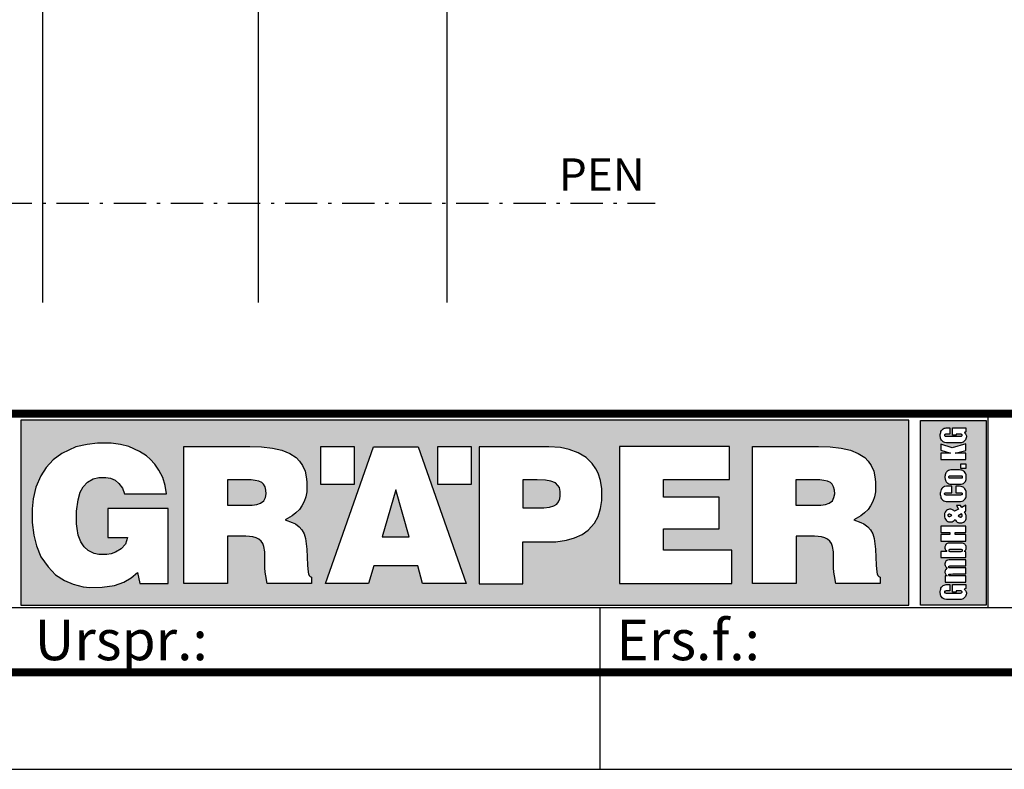
# Model space of a CAD drawing. Extents: x 0 to 1575, y 0 to 1114.
# Drawn here: x 465 to 694, y 0 to 174 of the extents above; entities that cross this region are included whole.
import ezdxf
from ezdxf.enums import TextEntityAlignment as Align

# ---------------------------------------------------------------- set-up
doc = ezdxf.new("R2010")
doc.units = 0
doc.header["$LTSCALE"] = 25
doc.linetypes.add('CENTER', pattern=[0.53, 0.3, -0.1, 0.03, -0.1])
doc.layers.get('0').update_dxf_attribs({"linetype": 'CONTINUOUS'})
for name, color, linetype in [('ECS_LEV_LINE', 7, 'CONTINUOUS'), ('ECS_LEV_LINE_PEN', 1, 'CENTER'), ('ECS_LEV_PG_FRAME', 7, 'CONTINUOUS'), ('ECS_LEV_PH_DATA', 7, 'CONTINUOUS'), ('ECS_LEV_PH_DATA_0', 7, 'CONTINUOUS'), ('ECS_LXV_TEXT', 7, 'CONTINUOUS')]:
    doc.layers.add(name, color=color, linetype=linetype)
doc.styles.add('ARIAL', font='ARIAL.TTF')
doc.styles.add('ISOCP', font='ISOCP.SHX', dxfattribs={"oblique": 0.017453, "height": 1})

# ---------------------------------------------------------------- blocks, each defined once
blk = doc.blocks.new('__TEXT_')
blk = doc.blocks.new('LOGO')
h = blk.add_hatch(color=7)
h.paths.add_polyline_path([(55.087, 11.602), (0.15, 11.602), (0.15, 0.15), (55.087, 0.15)])
h.paths.add_polyline_path([(37.197, 9.971), (43.99, 9.971), (43.99, 7.936), (39.917, 7.936), (39.917, 6.826), (43.363, 6.826), (43.363, 4.876), (39.917, 4.876), (39.917, 3.566), (44.146, 3.566), (44.146, 1.488), (37.197, 1.488)], flags=16)
h.paths.add_polyline_path([(35.121, 9.288), (35.491, 8.918), (35.733, 8.591), (35.867, 8.322), (36.024, 7.866), (36.103, 7.347), (36.103, 6.623), (36.024, 6.136), (35.867, 5.632), (35.647, 5.223), (35.253, 4.799), (34.891, 4.531), (34.404, 4.311), (33.916, 4.17), (33.255, 4.075), (31.209, 4.075), (31.209, 1.48), (28.503, 1.48), (28.503, 9.958), (31.98, 9.958), (32.814, 9.957), (33.54, 9.9), (34.067, 9.786), (34.636, 9.587)], flags=16)
h.paths.add_polyline_path([(33.227, 7.722), (33.383, 7.566), (33.469, 7.438), (33.526, 7.196), (33.526, 6.925), (33.497, 6.726), (33.412, 6.541), (33.312, 6.413), (33.127, 6.299), (32.856, 6.214), (32.515, 6.185), (31.219, 6.185), (31.219, 7.907), (32.102, 7.907), (32.614, 7.879), (32.942, 7.822)], flags=0)
h.paths.add_polyline_path([(28.031, 9.956), (28.031, 7.649), (25.92, 7.649), (25.92, 9.956)], flags=16)
h.paths.add_polyline_path([(45.415, 9.971), (49.512, 9.971), (50.229, 9.942), (50.902, 9.868), (51.487, 9.737), (51.97, 9.547), (52.365, 9.283), (52.585, 9.064), (52.76, 8.801), (52.921, 8.45), (52.995, 8.099), (53.038, 7.792), (53.038, 7.397), (53.024, 7.163), (52.965, 6.856), (52.863, 6.563), (52.731, 6.3), (52.57, 6.08), (52.351, 5.861), (52.117, 5.671), (51.692, 5.437), (52.117, 5.276), (52.321, 5.188), (52.556, 4.998), (52.717, 4.823), (52.863, 4.559), (52.951, 4.282), (53.041, 3.617), (53.081, 2.637), (53.12, 2.186), (53.139, 2.088), (53.179, 2), (53.247, 1.921), (53.326, 1.892), (53.326, 1.491), (50.573, 1.491), (50.497, 1.969), (50.454, 2.206), (50.432, 2.454), (50.432, 3.462), (50.378, 3.786), (50.303, 3.969), (50.206, 4.109), (50.066, 4.228), (49.893, 4.325), (49.688, 4.379), (49.483, 4.411), (49.267, 4.422), (48.122, 4.413), (48.122, 1.488), (45.415, 1.488)], flags=16)
h.paths.add_polyline_path([(27.708, 1.496), (25.002, 1.496), (24.703, 2.597), (21.98, 2.597), (21.666, 1.496), (18.991, 1.496), (21.965, 9.958), (24.734, 9.958)], flags=16)
h.paths.add_polyline_path([(48.113, 7.915), (49.278, 7.915), (49.591, 7.904), (49.839, 7.871), (50.066, 7.828), (50.249, 7.742), (50.346, 7.634), (50.443, 7.483), (50.497, 7.268), (50.508, 7.041), (50.465, 6.815), (50.368, 6.61), (50.173, 6.459), (49.947, 6.373), (49.645, 6.341), (48.113, 6.341)], flags=0)
h.paths.add_polyline_path([(24.183, 4.39), (22.5, 4.39), (23.349, 7.3)], flags=0)
h.paths.add_polyline_path([(20.793, 9.956), (20.793, 7.649), (18.682, 7.649), (18.682, 9.956)], flags=16)
h.paths.add_polyline_path([(17.806, 8.099), (17.85, 7.792), (17.85, 7.397), (17.835, 7.163), (17.777, 6.856), (17.675, 6.563), (17.543, 6.3), (17.382, 6.08), (17.162, 5.861), (16.928, 5.671), (16.504, 5.437), (16.928, 5.276), (17.133, 5.188), (17.367, 4.998), (17.528, 4.823), (17.675, 4.559), (17.762, 4.282), (17.853, 3.617), (17.892, 2.637), (17.931, 2.186), (17.951, 2.088), (17.99, 2), (18.059, 1.921), (18.138, 1.892), (18.138, 1.491), (15.384, 1.491), (15.309, 1.969), (15.266, 2.206), (15.244, 2.454), (15.244, 3.462), (15.19, 3.786), (15.115, 3.969), (15.018, 4.109), (14.877, 4.228), (14.705, 4.325), (14.5, 4.379), (14.295, 4.411), (14.079, 4.422), (12.934, 4.413), (12.934, 1.488), (10.227, 1.488), (10.227, 9.971), (14.324, 9.971), (15.041, 9.942), (15.714, 9.868), (16.299, 9.737), (16.782, 9.547), (17.177, 9.283), (17.396, 9.064), (17.572, 8.801), (17.733, 8.45)], flags=16)
h.paths.add_polyline_path([(15.309, 7.268), (15.32, 7.041), (15.276, 6.815), (15.179, 6.61), (14.985, 6.459), (14.759, 6.373), (14.457, 6.341), (12.925, 6.341), (12.925, 7.915), (14.09, 7.915), (14.403, 7.904), (14.651, 7.871), (14.877, 7.828), (15.061, 7.742), (15.158, 7.634), (15.255, 7.483)], flags=0)
h.paths.add_polyline_path([(9.16, 7.039), (6.556, 7.039), (6.439, 7.39), (6.219, 7.682), (5.985, 7.887), (5.692, 8.018), (5.414, 8.062), (4.975, 8.062), (4.624, 7.975), (4.273, 7.755), (4.01, 7.477), (3.819, 7.141), (3.688, 6.673), (3.6, 5.971), (3.6, 5.196), (3.629, 4.889), (3.702, 4.494), (3.863, 4.07), (4.068, 3.763), (4.302, 3.529), (4.683, 3.353), (4.975, 3.295), (5.473, 3.295), (5.736, 3.324), (6, 3.426), (6.351, 3.631), (6.614, 3.938), (6.746, 4.333), (5.531, 4.333), (5.531, 6.132), (9.263, 6.132), (9.263, 1.496), (7.507, 1.496), (7.36, 2.183), (6.965, 1.847), (6.526, 1.583), (5.941, 1.379), (5.18, 1.262), (4.419, 1.247), (3.995, 1.291), (3.38, 1.452), (2.854, 1.671), (2.298, 2.037), (1.829, 2.519), (1.391, 3.148), (1.113, 3.821), (0.952, 4.479), (0.849, 5.269), (0.849, 6.117), (0.908, 6.731), (1.083, 7.463), (1.376, 8.15), (1.712, 8.677), (2.137, 9.145), (2.678, 9.539), (3.556, 9.949), (4.244, 10.095), (4.888, 10.168), (5.736, 10.168), (6.307, 10.095), (6.834, 9.964), (7.492, 9.671), (7.916, 9.393), (8.151, 9.188), (8.443, 8.881), (8.692, 8.501), (8.926, 8.048), (9.072, 7.565)], flags=16)
h.paths.add_polyline_path([(59.878, 11.581), (55.818, 11.581), (55.818, 0.152), (59.878, 0.152)])
h.paths.add_polyline_path([(57.349, 8.223), (57.366, 8.284), (57.394, 8.341), (57.438, 8.407), (57.492, 8.453), (57.551, 8.484), (57.61, 8.506), (57.692, 8.518), (57.8, 8.522), (58.11, 8.522), (58.232, 8.52), (58.31, 8.514), (58.369, 8.502), (58.43, 8.482), (58.489, 8.447), (58.544, 8.402), (58.587, 8.345), (58.615, 8.282), (58.634, 8.213), (58.644, 8.139), (58.644, 8.011), (58.638, 7.935), (58.623, 7.87), (58.597, 7.809), (58.57, 7.764), (58.526, 7.721), (58.471, 7.684), (58.418, 7.662), (58.336, 7.645), (58.246, 7.637), (57.753, 7.637), (57.694, 7.641), (57.629, 7.65), (57.568, 7.666), (57.49, 7.703), (57.443, 7.747), (57.411, 7.782), (57.384, 7.827), (57.356, 7.888), (57.341, 7.945), (57.333, 8.005), (57.333, 8.117), (57.339, 8.178)], flags=16)
h.paths.add_polyline_path([(57.706, 8.135), (58.285, 8.135), (58.35, 8.133), (58.408, 8.124), (58.431, 8.074), (58.399, 8.031), (58.338, 8.025), (57.637, 8.025), (57.594, 8.028), (57.559, 8.05), (57.559, 8.12), (57.612, 8.131)], flags=0)
h.paths.add_polyline_path([(57.074, 9.158), (57.074, 9.56), (57.667, 9.56), (57.072, 9.739), (57.072, 10.118), (57.775, 9.886), (58.623, 10.141), (58.623, 9.725), (57.967, 9.56), (58.623, 9.56), (58.623, 9.158)], flags=16)
h.paths.add_polyline_path([(57.239, 7.459), (57.305, 7.487), (57.423, 7.508), (57.512, 7.512), (57.6, 7.516), (57.749, 7.516), (57.749, 7.114), (57.478, 7.112), (57.38, 7.11), (57.343, 7.106), (57.319, 7.09), (57.305, 7.065), (57.305, 7.016), (57.319, 6.992), (57.337, 6.978), (57.37, 6.973), (57.411, 6.967), (58.285, 6.967), (58.338, 6.971), (58.369, 6.98), (58.389, 6.996), (58.397, 7.018), (58.397, 7.051), (58.387, 7.077), (58.36, 7.098), (58.322, 7.106), (58.277, 7.112), (58.197, 7.114), (58.002, 7.114), (58.002, 7.514), (58.063, 7.514), (58.146, 7.512), (58.24, 7.508), (58.326, 7.498), (58.399, 7.481), (58.472, 7.451), (58.528, 7.398), (58.57, 7.347), (58.601, 7.296), (58.624, 7.243), (58.644, 7.179), (58.654, 7.094), (58.654, 6.986), (58.65, 6.933), (58.636, 6.859), (58.613, 6.794), (58.577, 6.727), (58.524, 6.663), (58.462, 6.617), (58.399, 6.594), (58.293, 6.574), (58.177, 6.564), (57.492, 6.564), (57.409, 6.568), (57.327, 6.582), (57.26, 6.61), (57.197, 6.649), (57.152, 6.692), (57.115, 6.741), (57.086, 6.8), (57.066, 6.849), (57.046, 6.935), (57.042, 6.998), (57.042, 7.082), (57.046, 7.145), (57.068, 7.233), (57.105, 7.316), (57.143, 7.373), (57.186, 7.422)], flags=16)
h.paths.add_polyline_path([(58.305, 8.616), (58.305, 8.908), (58.621, 8.908), (58.621, 8.616)], flags=16)
h.paths.add_polyline_path([(57.329, 10.215), (57.27, 10.233), (57.215, 10.264), (57.164, 10.311), (57.117, 10.366), (57.086, 10.425), (57.064, 10.478), (57.048, 10.546), (57.04, 10.597), (57.042, 10.703), (57.05, 10.772), (57.068, 10.847), (57.086, 10.898), (57.125, 10.96), (57.17, 11.015), (57.221, 11.062), (57.286, 11.096), (57.345, 11.113), (57.409, 11.121), (57.478, 11.127), (57.559, 11.129), (57.641, 11.131), (57.641, 10.729), (57.413, 10.727), (57.364, 10.725), (57.343, 10.719), (57.321, 10.709), (57.309, 10.69), (57.305, 10.662), (57.307, 10.643), (57.321, 10.621), (57.343, 10.607), (57.368, 10.603), (57.402, 10.601), (58.295, 10.601), (58.332, 10.605), (58.361, 10.613), (58.383, 10.627), (58.391, 10.645), (58.391, 10.684), (58.383, 10.703), (58.363, 10.721), (58.33, 10.733), (58.293, 10.737), (58.222, 10.741), (58.024, 10.741), (58.024, 10.662), (57.788, 10.662), (57.788, 11.131), (58.621, 11.131), (58.621, 10.876), (58.515, 10.841), (58.558, 10.807), (58.605, 10.762), (58.644, 10.696), (58.656, 10.623), (58.658, 10.56), (58.65, 10.503), (58.63, 10.444), (58.603, 10.391), (58.566, 10.337), (58.509, 10.282), (58.454, 10.246), (58.393, 10.221), (58.33, 10.207), (58.265, 10.201), (58.208, 10.199), (57.519, 10.199), (57.425, 10.205)], flags=16)
h.paths.add_polyline_path([(58.036, 6.313), (58.297, 6.313), (58.367, 6.205), (58.623, 6.338), (58.623, 5.979), (58.54, 5.93), (58.577, 5.871), (58.607, 5.811), (58.63, 5.75), (58.644, 5.707), (58.654, 5.65), (58.654, 5.552), (58.644, 5.493), (58.628, 5.444), (58.59, 5.376), (58.532, 5.324), (58.483, 5.293), (58.43, 5.271), (58.377, 5.255), (58.32, 5.247), (58.238, 5.249), (58.195, 5.251), (58.142, 5.265), (58.096, 5.285), (58.057, 5.314), (58.02, 5.355), (57.985, 5.408), (57.957, 5.457), (57.914, 5.404), (57.875, 5.369), (57.833, 5.342), (57.778, 5.32), (57.702, 5.306), (57.618, 5.308), (57.557, 5.318), (57.51, 5.336), (57.451, 5.369), (57.4, 5.416), (57.358, 5.475), (57.331, 5.54), (57.311, 5.61), (57.303, 5.665), (57.303, 5.76), (57.313, 5.826), (57.339, 5.901), (57.376, 5.962), (57.425, 6.013), (57.48, 6.05), (57.545, 6.075), (57.608, 6.087), (57.686, 6.085), (57.751, 6.071), (57.808, 6.05), (57.871, 6.013), (57.928, 5.968), (58.171, 6.101)], flags=16)
h.paths.add_polyline_path([(57.625, 5.779), (57.669, 5.771), (57.712, 5.752), (57.765, 5.718), (57.724, 5.685), (57.66, 5.651), (57.558, 5.647), (57.515, 5.678), (57.515, 5.746), (57.562, 5.782)], flags=0)
h.paths.add_polyline_path([(58.361, 5.803), (58.403, 5.728), (58.403, 5.67), (58.372, 5.621), (58.328, 5.608), (58.27, 5.608), (58.212, 5.625), (58.153, 5.681)], flags=0)
h.paths.add_polyline_path([(57.074, 5.052), (58.623, 5.052), (58.623, 4.65), (57.973, 4.65), (57.973, 4.53), (58.623, 4.53), (58.623, 4.124), (57.074, 4.124), (57.074, 4.526), (57.627, 4.526), (57.627, 4.65), (57.074, 4.65)], flags=16)
h.paths.add_polyline_path([(57.535, 3.982), (57.694, 3.986), (58.269, 3.986), (58.412, 3.98), (58.477, 3.968), (58.538, 3.941), (58.591, 3.886), (58.619, 3.844), (58.636, 3.793), (58.642, 3.744), (58.645, 3.656), (58.613, 3.58), (58.57, 3.521), (58.528, 3.48), (58.623, 3.454), (58.623, 3.097), (57.074, 3.097), (57.074, 3.483), (57.439, 3.483), (57.398, 3.527), (57.366, 3.57), (57.343, 3.623), (57.333, 3.68), (57.333, 3.783), (57.358, 3.856), (57.384, 3.901), (57.419, 3.941), (57.47, 3.97)], flags=16)
h.paths.add_polyline_path([(57.604, 3.593), (57.643, 3.597), (57.714, 3.599), (58.244, 3.599), (58.324, 3.597), (58.388, 3.594), (58.418, 3.564), (58.421, 3.516), (58.391, 3.489), (58.336, 3.483), (57.637, 3.483), (57.586, 3.488), (57.561, 3.51), (57.561, 3.579)], flags=0)
h.paths.add_polyline_path([(57.592, 2.958), (57.724, 2.962), (58.623, 2.962), (58.623, 2.586), (57.802, 2.586), (57.686, 2.582), (57.629, 2.58), (57.588, 2.574), (57.567, 2.558), (57.561, 2.538), (57.559, 2.507), (57.567, 2.487), (57.594, 2.47), (57.637, 2.464), (57.686, 2.46), (58.623, 2.46), (58.623, 2.085), (57.82, 2.085), (57.696, 2.081), (57.604, 2.077), (57.572, 2.066), (57.561, 2.04), (57.559, 2.013), (57.563, 1.995), (57.586, 1.971), (57.621, 1.96), (58.621, 1.96), (58.621, 1.585), (57.351, 1.585), (57.351, 1.962), (57.47, 1.96), (57.419, 1.997), (57.364, 2.065), (57.341, 2.126), (57.331, 2.175), (57.334, 2.249), (57.355, 2.328), (57.386, 2.37), (57.427, 2.415), (57.474, 2.45), (57.445, 2.472), (57.398, 2.514), (57.348, 2.589), (57.333, 2.666), (57.333, 2.721), (57.339, 2.768), (57.36, 2.829), (57.384, 2.87), (57.443, 2.919), (57.496, 2.945)], flags=16)
h.paths.add_polyline_path([(57.478, 1.432), (57.559, 1.434), (57.641, 1.436), (57.641, 1.033), (57.413, 1.031), (57.364, 1.029), (57.343, 1.024), (57.321, 1.014), (57.309, 0.994), (57.305, 0.967), (57.307, 0.947), (57.321, 0.925), (57.343, 0.912), (57.368, 0.908), (57.402, 0.906), (58.295, 0.906), (58.332, 0.91), (58.361, 0.918), (58.383, 0.931), (58.391, 0.949), (58.391, 0.988), (58.383, 1.008), (58.363, 1.026), (58.33, 1.037), (58.293, 1.041), (58.222, 1.045), (58.024, 1.045), (58.024, 0.967), (57.788, 0.967), (57.788, 1.436), (58.621, 1.436), (58.621, 1.181), (58.515, 1.145), (58.558, 1.112), (58.605, 1.067), (58.644, 1), (58.656, 0.927), (58.658, 0.865), (58.65, 0.808), (58.63, 0.749), (58.603, 0.696), (58.566, 0.641), (58.509, 0.586), (58.454, 0.551), (58.393, 0.525), (58.33, 0.512), (58.265, 0.506), (58.208, 0.504), (57.519, 0.504), (57.425, 0.51), (57.329, 0.519), (57.27, 0.537), (57.215, 0.568), (57.164, 0.615), (57.117, 0.67), (57.086, 0.729), (57.064, 0.782), (57.048, 0.851), (57.04, 0.902), (57.042, 1.008), (57.05, 1.077), (57.068, 1.151), (57.086, 1.202), (57.125, 1.265), (57.17, 1.32), (57.221, 1.367), (57.286, 1.4), (57.345, 1.418), (57.409, 1.426)], flags=16)
for p, q in [((55.087, 11.602), (0.15, 11.602)), ((0.15, 11.602), (0.15, 0.15)), ((55.087, 0.15), (55.087, 11.602)), ((55.818, 11.581), (59.878, 11.581)), ((55.818, 0.152), (55.818, 11.581)), ((59.878, 11.581), (59.878, 0.152)), ((0.15, 0.15), (55.087, 0.15)), ((59.878, 0.152), (55.818, 0.152))]:
    blk.add_line(p, q)
at = {"color": 7, "linetype": 'Continuous'}
for p, q in [((57.125, 10.96), (57.17, 11.015)), ((57.17, 11.015), (57.221, 11.062)), ((57.221, 11.062), (57.286, 11.096)), ((57.286, 11.096), (57.345, 11.113)), ((57.345, 11.113), (57.409, 11.121)), ((57.409, 11.121), (57.478, 11.127)), ((57.478, 11.127), (57.559, 11.129)), ((57.559, 11.129), (57.641, 11.131)), ((57.641, 11.131), (57.641, 10.729)), ((57.788, 11.131), (58.621, 11.131)), ((57.788, 10.662), (57.788, 11.131)), ((58.621, 11.131), (58.621, 10.876)), ((57.04, 10.597), (57.042, 10.703)), ((57.048, 10.546), (57.04, 10.597)), ((57.042, 10.703), (57.05, 10.772)), ((57.064, 10.478), (57.048, 10.546)), ((57.05, 10.772), (57.068, 10.847)), ((57.086, 10.425), (57.064, 10.478)), ((57.068, 10.847), (57.086, 10.898)), ((57.086, 10.898), (57.125, 10.96)), ((57.117, 10.366), (57.086, 10.425)), ((57.164, 10.311), (57.117, 10.366)), ((57.309, 10.69), (57.305, 10.662)), ((57.305, 10.662), (57.307, 10.643)), ((57.307, 10.643), (57.321, 10.621)), ((57.321, 10.709), (57.309, 10.69)), ((57.343, 10.719), (57.321, 10.709)), ((57.321, 10.621), (57.343, 10.607)), ((57.364, 10.725), (57.343, 10.719)), ((57.343, 10.607), (57.368, 10.603)), ((57.413, 10.727), (57.364, 10.725)), ((57.368, 10.603), (57.402, 10.601)), ((57.402, 10.601), (58.295, 10.601)), ((57.641, 10.729), (57.413, 10.727)), ((58.024, 10.662), (57.788, 10.662)), ((58.024, 10.741), (58.024, 10.662)), ((58.222, 10.741), (58.024, 10.741)), ((58.293, 10.737), (58.222, 10.741)), ((58.33, 10.733), (58.293, 10.737)), ((58.295, 10.601), (58.332, 10.605)), ((58.363, 10.721), (58.33, 10.733)), ((58.332, 10.605), (58.361, 10.613)), ((58.361, 10.613), (58.383, 10.627)), ((58.383, 10.703), (58.363, 10.721)), ((58.391, 10.684), (58.383, 10.703)), ((58.383, 10.627), (58.391, 10.645)), ((58.391, 10.645), (58.391, 10.684)), ((58.621, 10.876), (58.515, 10.841)), ((58.515, 10.841), (58.558, 10.807)), ((58.558, 10.807), (58.605, 10.762)), ((58.603, 10.391), (58.566, 10.337)), ((58.63, 10.444), (58.603, 10.391)), ((58.605, 10.762), (58.632, 10.715)), ((58.65, 10.503), (58.63, 10.444)), ((58.632, 10.715), (58.648, 10.67)), ((58.648, 10.67), (58.656, 10.623)), ((58.658, 10.56), (58.65, 10.503)), ((58.656, 10.623), (58.658, 10.56)), ((3.556, 9.949), (2.678, 9.539)), ((4.244, 10.095), (3.556, 9.949)), ((4.888, 10.168), (4.244, 10.095)), ((5.736, 10.168), (4.888, 10.168)), ((6.307, 10.095), (5.736, 10.168)), ((6.834, 9.964), (6.307, 10.095)), ((7.492, 9.671), (6.834, 9.964)), ((10.227, 1.488), (10.227, 9.971)), ((10.227, 9.971), (14.324, 9.971)), ((14.324, 9.971), (15.041, 9.942)), ((15.041, 9.942), (15.714, 9.868)), ((15.714, 9.868), (16.299, 9.737)), ((20.793, 9.956), (18.682, 9.956)), ((18.682, 9.956), (18.682, 7.649)), ((18.991, 1.496), (21.965, 9.958)), ((20.793, 7.649), (20.793, 9.956)), ((21.965, 9.958), (24.734, 9.958)), ((24.734, 9.958), (27.708, 1.496)), ((28.031, 9.956), (25.92, 9.956)), ((25.92, 9.956), (25.92, 7.649)), ((28.031, 7.649), (28.031, 9.956)), ((28.503, 9.958), (28.503, 1.48)), ((31.98, 9.958), (28.503, 9.958)), ((32.814, 9.957), (31.98, 9.958)), ((33.54, 9.9), (32.814, 9.957)), ((34.067, 9.786), (33.54, 9.9)), ((34.636, 9.587), (34.067, 9.786)), ((37.197, 9.971), (37.197, 1.488)), ((43.99, 9.971), (37.197, 9.971)), ((43.99, 7.936), (43.99, 9.971)), ((45.415, 1.488), (45.415, 9.971)), ((45.415, 9.971), (49.512, 9.971)), ((49.512, 9.971), (50.229, 9.942)), ((50.229, 9.942), (50.902, 9.868)), ((50.902, 9.868), (51.487, 9.737)), ((57.775, 9.886), (57.072, 10.118)), ((57.072, 10.118), (57.072, 9.739)), ((57.215, 10.264), (57.164, 10.311)), ((57.27, 10.233), (57.215, 10.264)), ((57.329, 10.215), (57.27, 10.233)), ((57.425, 10.205), (57.329, 10.215)), ((57.519, 10.199), (57.425, 10.205)), ((58.208, 10.199), (57.519, 10.199)), ((58.623, 10.141), (57.775, 9.886)), ((58.265, 10.201), (58.208, 10.199)), ((58.33, 10.207), (58.265, 10.201)), ((58.393, 10.221), (58.33, 10.207)), ((58.454, 10.246), (58.393, 10.221)), ((58.509, 10.282), (58.454, 10.246)), ((58.566, 10.337), (58.509, 10.282)), ((58.623, 9.725), (58.623, 10.141)), ((2.137, 9.145), (1.712, 8.677)), ((2.678, 9.539), (2.137, 9.145)), ((7.916, 9.393), (7.492, 9.671)), ((8.151, 9.188), (7.916, 9.393)), ((8.443, 8.881), (8.151, 9.188)), ((16.299, 9.737), (16.782, 9.547)), ((16.782, 9.547), (17.177, 9.283)), ((17.177, 9.283), (17.396, 9.064)), ((35.121, 9.288), (34.636, 9.587)), ((35.491, 8.918), (35.121, 9.288)), ((51.487, 9.737), (51.97, 9.547)), ((51.97, 9.547), (52.365, 9.283)), ((52.365, 9.283), (52.585, 9.064)), ((57.072, 9.739), (57.667, 9.56)), ((57.667, 9.56), (57.074, 9.56)), ((57.074, 9.56), (57.074, 9.158)), ((57.074, 9.158), (58.623, 9.158)), ((57.967, 9.56), (58.623, 9.725)), ((58.623, 9.56), (57.967, 9.56)), ((58.623, 9.158), (58.623, 9.56)), ((1.712, 8.677), (1.376, 8.15)), ((8.692, 8.501), (8.443, 8.881)), ((17.396, 9.064), (17.572, 8.801)), ((17.572, 8.801), (17.733, 8.45)), ((35.733, 8.591), (35.491, 8.918)), ((35.867, 8.322), (35.733, 8.591)), ((52.585, 9.064), (52.76, 8.801)), ((52.76, 8.801), (52.921, 8.45)), ((58.305, 8.908), (58.621, 8.908)), ((58.305, 8.616), (58.305, 8.908)), ((58.621, 8.616), (58.305, 8.616)), ((58.621, 8.908), (58.621, 8.616)), ((1.376, 8.15), (1.083, 7.463)), ((4.273, 7.755), (4.624, 7.975)), ((4.624, 7.975), (4.975, 8.062)), ((4.975, 8.062), (5.414, 8.062)), ((5.414, 8.062), (5.692, 8.018)), ((5.692, 8.018), (5.985, 7.887)), ((8.926, 8.048), (8.692, 8.501)), ((9.072, 7.565), (8.926, 8.048)), ((17.733, 8.45), (17.806, 8.099)), ((17.806, 8.099), (17.85, 7.792)), ((36.024, 7.866), (35.867, 8.322)), ((39.917, 7.936), (43.99, 7.936)), ((39.917, 6.826), (39.917, 7.936)), ((52.921, 8.45), (52.995, 8.099)), ((52.995, 8.099), (53.038, 7.792)), ((57.339, 8.178), (57.333, 8.117)), ((57.333, 8.117), (57.333, 8.029)), ((57.333, 8.029), (57.335, 7.99)), ((57.335, 7.99), (57.341, 7.945)), ((57.349, 8.223), (57.339, 8.178)), ((57.341, 7.945), (57.356, 7.888)), ((57.366, 8.284), (57.349, 8.223)), ((57.394, 8.341), (57.366, 8.284)), ((57.425, 8.388), (57.394, 8.341)), ((57.453, 8.419), (57.425, 8.388)), ((57.492, 8.453), (57.453, 8.419)), ((57.551, 8.484), (57.492, 8.453)), ((57.61, 8.506), (57.551, 8.484)), ((57.563, 8.109), (57.559, 8.094)), ((57.559, 8.094), (57.559, 8.06)), ((57.559, 8.06), (57.567, 8.045)), ((57.582, 8.125), (57.563, 8.109)), ((57.567, 8.045), (57.582, 8.035)), ((57.612, 8.131), (57.582, 8.125)), ((57.582, 8.035), (57.604, 8.027)), ((57.604, 8.027), (57.637, 8.025)), ((57.692, 8.518), (57.61, 8.506)), ((57.706, 8.135), (57.612, 8.131)), ((57.637, 8.025), (58.338, 8.025)), ((57.8, 8.522), (57.692, 8.518)), ((58.285, 8.135), (57.706, 8.135)), ((58.11, 8.522), (57.8, 8.522)), ((58.232, 8.52), (58.11, 8.522)), ((58.31, 8.514), (58.232, 8.52)), ((58.35, 8.133), (58.285, 8.135)), ((58.369, 8.502), (58.31, 8.514)), ((58.338, 8.025), (58.381, 8.029)), ((58.389, 8.127), (58.35, 8.133)), ((58.43, 8.482), (58.369, 8.502)), ((58.381, 8.029), (58.407, 8.041)), ((58.412, 8.115), (58.389, 8.127)), ((58.407, 8.041), (58.422, 8.062)), ((58.422, 8.094), (58.412, 8.115)), ((58.422, 8.062), (58.422, 8.094)), ((58.489, 8.447), (58.43, 8.482)), ((58.544, 8.402), (58.489, 8.447)), ((58.587, 8.345), (58.544, 8.402)), ((58.615, 8.282), (58.587, 8.345)), ((58.634, 8.213), (58.615, 8.282)), ((58.623, 7.87), (58.638, 7.935)), ((58.644, 8.139), (58.634, 8.213)), ((58.638, 7.935), (58.644, 8.011)), ((58.644, 8.011), (58.644, 8.139)), ((1.083, 7.463), (0.908, 6.731)), ((3.819, 7.141), (4.01, 7.477)), ((4.01, 7.477), (4.273, 7.755)), ((5.985, 7.887), (6.219, 7.682)), ((6.219, 7.682), (6.439, 7.39)), ((6.439, 7.39), (6.556, 7.039)), ((9.16, 7.039), (9.072, 7.565)), ((14.09, 7.915), (12.925, 7.915)), ((12.925, 7.915), (12.925, 6.341)), ((14.403, 7.904), (14.09, 7.915)), ((14.651, 7.871), (14.403, 7.904)), ((14.877, 7.828), (14.651, 7.871)), ((15.061, 7.742), (14.877, 7.828)), ((15.158, 7.634), (15.061, 7.742)), ((15.255, 7.483), (15.158, 7.634)), ((15.309, 7.268), (15.255, 7.483)), ((17.85, 7.397), (17.835, 7.163)), ((17.85, 7.792), (17.85, 7.397)), ((18.682, 7.649), (20.793, 7.649)), ((25.92, 7.649), (28.031, 7.649)), ((32.102, 7.907), (31.219, 7.907)), ((31.219, 7.907), (31.219, 6.185)), ((32.614, 7.879), (32.102, 7.907)), ((32.942, 7.822), (32.614, 7.879)), ((33.227, 7.722), (32.942, 7.822)), ((33.383, 7.566), (33.227, 7.722)), ((33.469, 7.438), (33.383, 7.566)), ((33.526, 7.196), (33.469, 7.438)), ((36.103, 7.347), (36.024, 7.866)), ((36.103, 6.623), (36.103, 7.347)), ((49.278, 7.915), (48.113, 7.915)), ((48.113, 7.915), (48.113, 6.341)), ((49.591, 7.904), (49.278, 7.915)), ((49.839, 7.871), (49.591, 7.904)), ((50.066, 7.828), (49.839, 7.871)), ((50.249, 7.742), (50.066, 7.828)), ((50.346, 7.634), (50.249, 7.742)), ((50.443, 7.483), (50.346, 7.634)), ((50.497, 7.268), (50.443, 7.483)), ((53.038, 7.397), (53.024, 7.163)), ((53.038, 7.792), (53.038, 7.397)), ((57.105, 7.316), (57.068, 7.233)), ((57.143, 7.373), (57.105, 7.316)), ((57.186, 7.422), (57.143, 7.373)), ((57.239, 7.459), (57.186, 7.422)), ((57.305, 7.487), (57.239, 7.459)), ((57.423, 7.508), (57.305, 7.487)), ((57.356, 7.888), (57.384, 7.827)), ((57.384, 7.827), (57.411, 7.782)), ((57.411, 7.782), (57.443, 7.747)), ((57.512, 7.512), (57.423, 7.508)), ((57.443, 7.747), (57.474, 7.717)), ((57.474, 7.717), (57.514, 7.692)), ((57.6, 7.516), (57.512, 7.512)), ((57.514, 7.692), (57.568, 7.666)), ((57.568, 7.666), (57.629, 7.65)), ((57.749, 7.516), (57.6, 7.516)), ((57.629, 7.65), (57.694, 7.641)), ((57.694, 7.641), (57.753, 7.637)), ((57.749, 7.114), (57.749, 7.516)), ((57.753, 7.637), (58.246, 7.637)), ((58.063, 7.514), (58.002, 7.514)), ((58.002, 7.514), (58.002, 7.114)), ((58.146, 7.512), (58.063, 7.514)), ((58.24, 7.508), (58.146, 7.512)), ((58.326, 7.498), (58.24, 7.508)), ((58.246, 7.637), (58.336, 7.645)), ((58.399, 7.481), (58.326, 7.498)), ((58.336, 7.645), (58.418, 7.662)), ((58.448, 7.461), (58.399, 7.481)), ((58.418, 7.662), (58.471, 7.684)), ((58.491, 7.434), (58.448, 7.461)), ((58.471, 7.684), (58.526, 7.721)), ((58.528, 7.398), (58.491, 7.434)), ((58.526, 7.721), (58.57, 7.764)), ((58.57, 7.347), (58.528, 7.398)), ((58.57, 7.764), (58.597, 7.809)), ((58.601, 7.296), (58.57, 7.347)), ((58.597, 7.809), (58.623, 7.87)), ((0.908, 6.731), (0.849, 6.117)), ((3.688, 6.673), (3.819, 7.141)), ((6.556, 7.039), (9.16, 7.039)), ((6.57, 7.039), (9.16, 7.039)), ((15.179, 6.61), (15.276, 6.815)), ((15.276, 6.815), (15.32, 7.041)), ((15.32, 7.041), (15.309, 7.268)), ((17.777, 6.856), (17.675, 6.563)), ((17.835, 7.163), (17.777, 6.856)), ((23.349, 7.3), (22.5, 4.39)), ((24.183, 4.39), (23.349, 7.3)), ((33.412, 6.541), (33.497, 6.726)), ((33.497, 6.726), (33.526, 6.925)), ((33.526, 6.925), (33.526, 7.196)), ((43.363, 6.826), (39.917, 6.826)), ((43.363, 4.876), (43.363, 6.826)), ((50.368, 6.61), (50.465, 6.815)), ((50.465, 6.815), (50.508, 7.041)), ((50.508, 7.041), (50.497, 7.268)), ((52.965, 6.856), (52.863, 6.563)), ((53.024, 7.163), (52.965, 6.856)), ((57.046, 7.145), (57.042, 7.082)), ((57.042, 7.082), (57.042, 6.998)), ((57.042, 6.998), (57.046, 6.935)), ((57.068, 7.233), (57.046, 7.145)), ((57.046, 6.935), (57.066, 6.849)), ((57.066, 6.849), (57.086, 6.8)), ((57.086, 6.8), (57.115, 6.741)), ((57.115, 6.741), (57.152, 6.692)), ((57.305, 7.065), (57.319, 7.09)), ((57.305, 7.016), (57.305, 7.065)), ((57.319, 6.992), (57.305, 7.016)), ((57.319, 7.09), (57.343, 7.106)), ((57.337, 6.978), (57.319, 6.992)), ((57.37, 6.973), (57.337, 6.978)), ((57.343, 7.106), (57.38, 7.11)), ((57.411, 6.967), (57.37, 6.973)), ((57.38, 7.11), (57.478, 7.112)), ((58.285, 6.967), (57.411, 6.967)), ((57.478, 7.112), (57.749, 7.114)), ((58.002, 7.114), (58.197, 7.114)), ((58.197, 7.114), (58.277, 7.112)), ((58.277, 7.112), (58.322, 7.106)), ((58.338, 6.971), (58.285, 6.967)), ((58.322, 7.106), (58.36, 7.098)), ((58.369, 6.98), (58.338, 6.971)), ((58.36, 7.098), (58.387, 7.077)), ((58.389, 6.996), (58.369, 6.98)), ((58.387, 7.077), (58.397, 7.051)), ((58.397, 7.018), (58.389, 6.996)), ((58.397, 7.051), (58.397, 7.018)), ((58.524, 6.663), (58.577, 6.727)), ((58.577, 6.727), (58.613, 6.794)), ((58.624, 7.243), (58.601, 7.296)), ((58.613, 6.794), (58.636, 6.859)), ((58.644, 7.179), (58.624, 7.243)), ((58.636, 6.859), (58.65, 6.933)), ((58.654, 7.094), (58.644, 7.179)), ((58.65, 6.933), (58.654, 6.986)), ((58.654, 6.986), (58.654, 7.094)), ((0.849, 6.117), (0.849, 5.269)), ((3.6, 5.971), (3.688, 6.673)), ((9.263, 6.132), (5.531, 6.132)), ((5.531, 6.132), (5.531, 4.333)), ((9.263, 1.496), (9.263, 6.132)), ((12.925, 6.341), (14.457, 6.341)), ((14.457, 6.341), (14.759, 6.373)), ((14.759, 6.373), (14.985, 6.459)), ((14.985, 6.459), (15.179, 6.61)), ((17.543, 6.3), (17.382, 6.08)), ((17.675, 6.563), (17.543, 6.3)), ((31.219, 6.185), (32.515, 6.185)), ((32.515, 6.185), (32.856, 6.214)), ((32.856, 6.214), (33.127, 6.299)), ((33.127, 6.299), (33.312, 6.413)), ((33.312, 6.413), (33.412, 6.541)), ((35.867, 5.632), (36.024, 6.136)), ((36.024, 6.136), (36.103, 6.623)), ((48.113, 6.341), (49.645, 6.341)), ((49.645, 6.341), (49.947, 6.373)), ((49.947, 6.373), (50.173, 6.459)), ((50.173, 6.459), (50.368, 6.61)), ((52.731, 6.3), (52.57, 6.08)), ((52.863, 6.563), (52.731, 6.3)), ((57.152, 6.692), (57.197, 6.649)), ((57.197, 6.649), (57.26, 6.61)), ((57.26, 6.61), (57.327, 6.582)), ((57.327, 6.582), (57.409, 6.568)), ((57.409, 6.568), (57.492, 6.564)), ((57.492, 6.564), (58.177, 6.564)), ((58.171, 6.101), (57.928, 5.968)), ((58.036, 6.313), (58.171, 6.101)), ((58.297, 6.313), (58.036, 6.313)), ((58.177, 6.564), (58.293, 6.574)), ((58.293, 6.574), (58.399, 6.594)), ((58.367, 6.205), (58.297, 6.313)), ((58.623, 6.338), (58.367, 6.205)), ((58.399, 6.594), (58.462, 6.617)), ((58.462, 6.617), (58.524, 6.663)), ((58.623, 5.979), (58.623, 6.338)), ((3.6, 5.196), (3.6, 5.971)), ((16.928, 5.671), (16.504, 5.437)), ((17.162, 5.861), (16.928, 5.671)), ((17.382, 6.08), (17.162, 5.861)), ((35.647, 5.223), (35.867, 5.632)), ((52.117, 5.671), (51.692, 5.437)), ((52.351, 5.861), (52.117, 5.671)), ((52.57, 6.08), (52.351, 5.861)), ((57.313, 5.826), (57.303, 5.76)), ((57.303, 5.76), (57.303, 5.665)), ((57.303, 5.665), (57.311, 5.61)), ((57.311, 5.61), (57.331, 5.54)), ((57.339, 5.901), (57.313, 5.826)), ((57.331, 5.54), (57.358, 5.475)), ((57.376, 5.962), (57.339, 5.901)), ((57.425, 6.013), (57.376, 5.962)), ((57.48, 6.05), (57.425, 6.013)), ((57.545, 6.075), (57.48, 6.05)), ((57.525, 5.754), (57.515, 5.734)), ((57.515, 5.734), (57.515, 5.697)), ((57.515, 5.697), (57.527, 5.669)), ((57.543, 5.767), (57.525, 5.754)), ((57.527, 5.669), (57.549, 5.654)), ((57.58, 5.781), (57.543, 5.767)), ((57.608, 6.087), (57.545, 6.075)), ((57.549, 5.654), (57.576, 5.648)), ((57.576, 5.648), (57.633, 5.65)), ((57.625, 5.779), (57.58, 5.781)), ((57.686, 6.085), (57.608, 6.087)), ((57.669, 5.771), (57.625, 5.779)), ((57.633, 5.65), (57.68, 5.661)), ((57.712, 5.752), (57.669, 5.771)), ((57.68, 5.661), (57.724, 5.685)), ((57.751, 6.071), (57.686, 6.085)), ((57.765, 5.718), (57.712, 5.752)), ((57.724, 5.685), (57.765, 5.718)), ((57.808, 6.05), (57.751, 6.071)), ((57.871, 6.013), (57.808, 6.05)), ((57.928, 5.968), (57.871, 6.013)), ((58.361, 5.803), (58.153, 5.681)), ((58.153, 5.681), (58.197, 5.64)), ((58.197, 5.64), (58.236, 5.618)), ((58.236, 5.618), (58.263, 5.61)), ((58.263, 5.61), (58.283, 5.608)), ((58.283, 5.608), (58.328, 5.608)), ((58.328, 5.608), (58.356, 5.616)), ((58.356, 5.616), (58.379, 5.632)), ((58.393, 5.746), (58.361, 5.803)), ((58.379, 5.632), (58.395, 5.658)), ((58.403, 5.712), (58.393, 5.746)), ((58.395, 5.658), (58.403, 5.683)), ((58.403, 5.683), (58.403, 5.712)), ((58.54, 5.93), (58.623, 5.979)), ((58.577, 5.871), (58.54, 5.93)), ((58.607, 5.811), (58.577, 5.871)), ((58.63, 5.75), (58.607, 5.811)), ((58.628, 5.444), (58.644, 5.493)), ((58.644, 5.707), (58.63, 5.75)), ((58.654, 5.65), (58.644, 5.707)), ((58.644, 5.493), (58.654, 5.552)), ((58.654, 5.552), (58.654, 5.65)), ((0.849, 5.269), (0.952, 4.479)), ((3.629, 4.889), (3.6, 5.196)), ((3.702, 4.494), (3.629, 4.889)), ((16.504, 5.437), (16.928, 5.276)), ((16.928, 5.276), (17.133, 5.188)), ((17.133, 5.188), (17.367, 4.998)), ((17.367, 4.998), (17.528, 4.823)), ((35.253, 4.799), (35.647, 5.223)), ((39.917, 3.566), (39.917, 4.876)), ((39.917, 4.876), (43.363, 4.876)), ((51.692, 5.437), (52.117, 5.276)), ((52.117, 5.276), (52.321, 5.188)), ((52.321, 5.188), (52.556, 4.998)), ((52.556, 4.998), (52.717, 4.823)), ((58.623, 5.052), (57.074, 5.052)), ((57.074, 5.052), (57.074, 4.65)), ((57.358, 5.475), (57.4, 5.416)), ((57.4, 5.416), (57.451, 5.369)), ((57.451, 5.369), (57.51, 5.336)), ((57.51, 5.336), (57.557, 5.318)), ((57.557, 5.318), (57.618, 5.308)), ((57.618, 5.308), (57.702, 5.306)), ((57.702, 5.306), (57.778, 5.32)), ((57.778, 5.32), (57.833, 5.342)), ((57.833, 5.342), (57.875, 5.369)), ((57.875, 5.369), (57.914, 5.404)), ((57.914, 5.404), (57.957, 5.457)), ((57.957, 5.457), (57.985, 5.408)), ((57.985, 5.408), (58.02, 5.355)), ((58.02, 5.355), (58.057, 5.314)), ((58.057, 5.314), (58.096, 5.285)), ((58.096, 5.285), (58.124, 5.273)), ((58.124, 5.273), (58.157, 5.261)), ((58.157, 5.261), (58.195, 5.251)), ((58.195, 5.251), (58.238, 5.249)), ((58.238, 5.249), (58.32, 5.247)), ((58.32, 5.247), (58.377, 5.255)), ((58.377, 5.255), (58.43, 5.271)), ((58.43, 5.271), (58.483, 5.293)), ((58.483, 5.293), (58.532, 5.324)), ((58.532, 5.324), (58.571, 5.359)), ((58.571, 5.359), (58.603, 5.399)), ((58.603, 5.399), (58.628, 5.444)), ((58.623, 4.65), (58.623, 5.052)), ((0.952, 4.479), (1.113, 3.821)), ((3.863, 4.07), (3.702, 4.494)), ((5.531, 4.333), (6.746, 4.333)), ((6.746, 4.333), (6.614, 3.938)), ((14.079, 4.422), (12.934, 4.413)), ((12.934, 4.413), (12.934, 1.488)), ((14.295, 4.411), (14.079, 4.422)), ((14.5, 4.379), (14.295, 4.411)), ((14.705, 4.325), (14.5, 4.379)), ((14.877, 4.228), (14.705, 4.325)), ((17.528, 4.823), (17.675, 4.559)), ((17.675, 4.559), (17.762, 4.282)), ((17.762, 4.282), (17.853, 3.617)), ((22.5, 4.39), (24.183, 4.39)), ((33.916, 4.17), (34.404, 4.311)), ((34.404, 4.311), (34.891, 4.531)), ((34.891, 4.531), (35.253, 4.799)), ((49.267, 4.422), (48.122, 4.413)), ((48.122, 4.413), (48.122, 1.488)), ((49.483, 4.411), (49.267, 4.422)), ((49.688, 4.379), (49.483, 4.411)), ((49.893, 4.325), (49.688, 4.379)), ((50.066, 4.228), (49.893, 4.325)), ((52.717, 4.823), (52.863, 4.559)), ((52.863, 4.559), (52.951, 4.282)), ((52.951, 4.282), (53.041, 3.617)), ((57.074, 4.65), (57.627, 4.65)), ((57.627, 4.526), (57.074, 4.526)), ((57.074, 4.526), (57.074, 4.124)), ((57.627, 4.65), (57.627, 4.526)), ((57.973, 4.53), (57.973, 4.65)), ((57.973, 4.65), (58.623, 4.65)), ((58.623, 4.53), (57.973, 4.53)), ((58.623, 4.124), (58.623, 4.53)), ((1.113, 3.821), (1.391, 3.148)), ((4.068, 3.763), (3.863, 4.07)), ((4.302, 3.529), (4.068, 3.763)), ((6.614, 3.938), (6.351, 3.631)), ((15.018, 4.109), (14.877, 4.228)), ((15.115, 3.969), (15.018, 4.109)), ((15.19, 3.786), (15.115, 3.969)), ((15.244, 3.462), (15.19, 3.786)), ((31.209, 4.075), (33.255, 4.075)), ((31.209, 1.48), (31.209, 4.075)), ((33.255, 4.075), (33.916, 4.17)), ((50.206, 4.109), (50.066, 4.228)), ((50.303, 3.969), (50.206, 4.109)), ((50.378, 3.786), (50.303, 3.969)), ((50.432, 3.462), (50.378, 3.786)), ((57.074, 4.124), (58.623, 4.124)), ((57.341, 3.805), (57.333, 3.758)), ((57.333, 3.758), (57.333, 3.68)), ((57.333, 3.68), (57.343, 3.623)), ((57.358, 3.856), (57.341, 3.805)), ((57.384, 3.901), (57.358, 3.856)), ((57.419, 3.941), (57.384, 3.901)), ((57.47, 3.97), (57.419, 3.941)), ((57.535, 3.982), (57.47, 3.97)), ((57.694, 3.986), (57.535, 3.982)), ((58.269, 3.986), (57.694, 3.986)), ((58.412, 3.98), (58.269, 3.986)), ((58.477, 3.968), (58.412, 3.98)), ((58.526, 3.946), (58.477, 3.968)), ((58.554, 3.925), (58.526, 3.946)), ((58.591, 3.886), (58.554, 3.925)), ((58.619, 3.844), (58.591, 3.886)), ((58.636, 3.793), (58.619, 3.844)), ((58.642, 3.744), (58.636, 3.793)), ((58.638, 3.64), (58.644, 3.68)), ((58.644, 3.68), (58.642, 3.744)), ((1.391, 3.148), (1.829, 2.519)), ((4.683, 3.353), (4.302, 3.529)), ((4.975, 3.295), (4.683, 3.353)), ((5.473, 3.295), (4.975, 3.295)), ((5.736, 3.324), (5.473, 3.295)), ((6, 3.426), (5.736, 3.324)), ((6.351, 3.631), (6, 3.426)), ((15.244, 2.454), (15.244, 3.462)), ((17.853, 3.617), (17.892, 2.637)), ((44.146, 3.566), (39.917, 3.566)), ((44.146, 1.488), (44.146, 3.566)), ((50.432, 2.454), (50.432, 3.462)), ((53.041, 3.617), (53.081, 2.637)), ((57.439, 3.483), (57.074, 3.483)), ((57.074, 3.483), (57.074, 3.097)), ((57.074, 3.097), (58.623, 3.097)), ((57.343, 3.623), (57.366, 3.57)), ((57.366, 3.57), (57.398, 3.527)), ((57.398, 3.527), (57.439, 3.483)), ((57.565, 3.572), (57.561, 3.554)), ((57.561, 3.554), (57.561, 3.527)), ((57.561, 3.527), (57.565, 3.507)), ((57.586, 3.587), (57.565, 3.572)), ((57.565, 3.507), (57.58, 3.493)), ((57.58, 3.493), (57.596, 3.487)), ((57.604, 3.593), (57.586, 3.587)), ((57.596, 3.487), (57.637, 3.483)), ((57.643, 3.597), (57.604, 3.593)), ((57.637, 3.483), (58.336, 3.483)), ((57.714, 3.599), (57.643, 3.597)), ((58.244, 3.599), (57.714, 3.599)), ((58.324, 3.597), (58.244, 3.599)), ((58.363, 3.595), (58.324, 3.597)), ((58.336, 3.483), (58.371, 3.487)), ((58.397, 3.585), (58.363, 3.595)), ((58.371, 3.487), (58.395, 3.493)), ((58.395, 3.493), (58.411, 3.507)), ((58.411, 3.572), (58.397, 3.585)), ((58.418, 3.558), (58.411, 3.572)), ((58.411, 3.507), (58.42, 3.525)), ((58.42, 3.525), (58.418, 3.558)), ((58.528, 3.48), (58.57, 3.521)), ((58.623, 3.454), (58.528, 3.48)), ((58.57, 3.521), (58.613, 3.58)), ((58.613, 3.58), (58.638, 3.64)), ((58.623, 3.097), (58.623, 3.454)), ((1.829, 2.519), (2.298, 2.037)), ((15.266, 2.206), (15.244, 2.454)), ((17.892, 2.637), (17.931, 2.186)), ((21.98, 2.597), (21.666, 1.496)), ((24.703, 2.597), (21.98, 2.597)), ((25.002, 1.496), (24.703, 2.597)), ((50.454, 2.206), (50.432, 2.454)), ((53.081, 2.637), (53.12, 2.186)), ((57.339, 2.768), (57.333, 2.721)), ((57.333, 2.721), (57.333, 2.666)), ((57.333, 2.666), (57.343, 2.615)), ((57.36, 2.829), (57.339, 2.768)), ((57.343, 2.615), (57.36, 2.57)), ((57.384, 2.87), (57.36, 2.829)), ((57.36, 2.57), (57.384, 2.534)), ((57.443, 2.919), (57.384, 2.87)), ((57.384, 2.534), (57.408, 2.505)), ((57.408, 2.505), (57.445, 2.472)), ((57.474, 2.45), (57.427, 2.415)), ((57.496, 2.945), (57.443, 2.919)), ((57.445, 2.472), (57.474, 2.45)), ((57.592, 2.958), (57.496, 2.945)), ((57.559, 2.507), (57.561, 2.538)), ((57.567, 2.487), (57.559, 2.507)), ((57.561, 2.538), (57.567, 2.558)), ((57.567, 2.558), (57.588, 2.574)), ((57.594, 2.47), (57.567, 2.487)), ((57.588, 2.574), (57.629, 2.58)), ((57.724, 2.962), (57.592, 2.958)), ((57.637, 2.464), (57.594, 2.47)), ((57.629, 2.58), (57.686, 2.582)), ((57.686, 2.46), (57.637, 2.464)), ((57.686, 2.582), (57.802, 2.586)), ((58.623, 2.46), (57.686, 2.46)), ((58.623, 2.962), (57.724, 2.962)), ((57.802, 2.586), (58.623, 2.586)), ((58.623, 2.586), (58.623, 2.962)), ((58.623, 2.085), (58.623, 2.46)), ((2.298, 2.037), (2.854, 1.671)), ((6.526, 1.583), (6.965, 1.847)), ((6.965, 1.847), (7.36, 2.183)), ((7.36, 2.183), (7.507, 1.496)), ((15.309, 1.969), (15.266, 2.206)), ((15.384, 1.491), (15.309, 1.969)), ((17.931, 2.186), (17.951, 2.088)), ((17.951, 2.088), (17.99, 2)), ((17.99, 2), (17.99, 2)), ((17.99, 2), (18.059, 1.921)), ((18.059, 1.921), (18.059, 1.921)), ((18.059, 1.921), (18.138, 1.892)), ((18.138, 1.892), (18.138, 1.491)), ((50.497, 1.969), (50.454, 2.206)), ((50.573, 1.491), (50.497, 1.969)), ((53.12, 2.186), (53.139, 2.088)), ((53.139, 2.088), (53.179, 2)), ((53.179, 2), (53.179, 2)), ((53.179, 2), (53.247, 1.921)), ((53.247, 1.921), (53.247, 1.921)), ((53.247, 1.921), (53.326, 1.892)), ((53.326, 1.892), (53.326, 1.491)), ((57.333, 2.223), (57.331, 2.175)), ((57.331, 2.175), (57.341, 2.126)), ((57.335, 2.252), (57.333, 2.223)), ((57.349, 2.303), (57.335, 2.252)), ((57.341, 2.126), (57.356, 2.085)), ((57.37, 2.348), (57.349, 2.303)), ((57.351, 1.962), (57.351, 1.585)), ((57.47, 1.96), (57.351, 1.962)), ((57.356, 2.085), (57.378, 2.048)), ((57.386, 2.37), (57.37, 2.348)), ((57.378, 2.048), (57.404, 2.017)), ((57.427, 2.415), (57.386, 2.37)), ((57.404, 2.017), (57.433, 1.987)), ((57.433, 1.987), (57.47, 1.96)), ((57.559, 2.013), (57.561, 2.04)), ((57.563, 1.995), (57.559, 2.013)), ((57.561, 2.04), (57.572, 2.066)), ((57.586, 1.971), (57.563, 1.995)), ((57.572, 2.066), (57.604, 2.077)), ((57.621, 1.96), (57.586, 1.971)), ((57.604, 2.077), (57.696, 2.081)), ((58.621, 1.96), (57.621, 1.96)), ((57.696, 2.081), (57.82, 2.085)), ((57.82, 2.085), (58.623, 2.085)), ((58.621, 1.585), (58.621, 1.96)), ((2.854, 1.671), (3.38, 1.452)), ((3.38, 1.452), (3.995, 1.291)), ((3.995, 1.291), (4.419, 1.247)), ((4.419, 1.247), (5.18, 1.262)), ((5.18, 1.262), (5.941, 1.379)), ((5.941, 1.379), (6.526, 1.583)), ((7.507, 1.496), (9.263, 1.496)), ((12.934, 1.488), (10.227, 1.488)), ((18.138, 1.491), (15.384, 1.491)), ((21.666, 1.496), (18.991, 1.496)), ((27.708, 1.496), (25.002, 1.496)), ((28.503, 1.48), (31.209, 1.48)), ((37.197, 1.488), (44.146, 1.488)), ((48.122, 1.488), (45.415, 1.488)), ((53.326, 1.491), (50.573, 1.491)), ((57.086, 1.202), (57.125, 1.265)), ((57.125, 1.265), (57.17, 1.32)), ((57.17, 1.32), (57.221, 1.367)), ((57.221, 1.367), (57.286, 1.4)), ((57.286, 1.4), (57.345, 1.418)), ((57.345, 1.418), (57.409, 1.426)), ((57.351, 1.585), (58.621, 1.585)), ((57.409, 1.426), (57.478, 1.432)), ((57.478, 1.432), (57.559, 1.434)), ((57.559, 1.434), (57.641, 1.436)), ((57.641, 1.436), (57.641, 1.033)), ((57.788, 1.436), (58.621, 1.436)), ((57.788, 0.967), (57.788, 1.436)), ((58.621, 1.436), (58.621, 1.181)), ((57.04, 0.902), (57.042, 1.008)), ((57.048, 0.851), (57.04, 0.902)), ((57.042, 1.008), (57.05, 1.077)), ((57.064, 0.782), (57.048, 0.851)), ((57.05, 1.077), (57.068, 1.151)), ((57.086, 0.729), (57.064, 0.782)), ((57.068, 1.151), (57.086, 1.202)), ((57.117, 0.67), (57.086, 0.729)), ((57.164, 0.615), (57.117, 0.67)), ((57.215, 0.568), (57.164, 0.615)), ((57.309, 0.994), (57.305, 0.967)), ((57.305, 0.967), (57.307, 0.947)), ((57.307, 0.947), (57.321, 0.925)), ((57.321, 1.014), (57.309, 0.994)), ((57.343, 1.024), (57.321, 1.014)), ((57.321, 0.925), (57.343, 0.912)), ((57.364, 1.029), (57.343, 1.024)), ((57.343, 0.912), (57.368, 0.908)), ((57.413, 1.031), (57.364, 1.029)), ((57.368, 0.908), (57.402, 0.906)), ((57.402, 0.906), (58.295, 0.906)), ((57.641, 1.033), (57.413, 1.031)), ((58.024, 0.967), (57.788, 0.967)), ((58.024, 1.045), (58.024, 0.967)), ((58.222, 1.045), (58.024, 1.045)), ((58.293, 1.041), (58.222, 1.045)), ((58.33, 1.037), (58.293, 1.041)), ((58.295, 0.906), (58.332, 0.91)), ((58.363, 1.026), (58.33, 1.037)), ((58.332, 0.91), (58.361, 0.918)), ((58.361, 0.918), (58.383, 0.931)), ((58.383, 1.008), (58.363, 1.026)), ((58.391, 0.988), (58.383, 1.008)), ((58.383, 0.931), (58.391, 0.949)), ((58.391, 0.949), (58.391, 0.988)), ((58.566, 0.641), (58.509, 0.586)), ((58.621, 1.181), (58.515, 1.145)), ((58.515, 1.145), (58.558, 1.112)), ((58.558, 1.112), (58.605, 1.067)), ((58.603, 0.696), (58.566, 0.641)), ((58.63, 0.749), (58.603, 0.696)), ((58.605, 1.067), (58.632, 1.02)), ((58.65, 0.808), (58.63, 0.749)), ((58.632, 1.02), (58.648, 0.975)), ((58.648, 0.975), (58.656, 0.927)), ((58.658, 0.865), (58.65, 0.808)), ((58.656, 0.927), (58.658, 0.865)), ((57.27, 0.537), (57.215, 0.568)), ((57.329, 0.519), (57.27, 0.537)), ((57.425, 0.51), (57.329, 0.519)), ((57.519, 0.504), (57.425, 0.51)), ((58.208, 0.504), (57.519, 0.504)), ((58.265, 0.506), (58.208, 0.504)), ((58.33, 0.512), (58.265, 0.506)), ((58.393, 0.525), (58.33, 0.512)), ((58.454, 0.551), (58.393, 0.525)), ((58.509, 0.586), (58.454, 0.551))]:
    blk.add_line(p, q, dxfattribs=at)

msp = doc.modelspace()

# ---------------------------------------------------------------- linework, layer by layer
at = {"layer": 'ECS_LEV_LINE'}
for p, q in [((470.68, 108.28), (470.68, 279.09)), ((520.68, 108.28), (520.68, 279.09)), ((564.51, 108.28), (564.51, 279.09))]:
    msp.add_line(p, q, dxfattribs=at)
at = {"layer": 'ECS_LEV_LINE_PEN'}
msp.add_line((182.35, 131.31), (612.78, 131.31), dxfattribs=at)
at = {"layer": 'ECS_LEV_PG_FRAME', "color": 7, "linetype": 'Continuous'}
msp.add_line((0, 0), (1575, 0), dxfattribs=at)
at = {"layer": 'ECS_LEV_PH_DATA_0', "color": 7}
for p, q in [((690, 37.5), (690, 82.5)), ((22.5, 37.5), (858.75, 37.5)), ((600, 22.5), (600, 37.5)), ((600, 0), (600, 22.5))]:
    msp.add_line(p, q, dxfattribs=at)
at = {"layer": 'ECS_LEV_PH_DATA_0', "color": 7, "const_width": 1.88}
msp.add_lwpolyline([(1552.5, 1091.25), (22.5, 1091.25), (22.5, 22.5), (1552.5, 22.5)], close=True, dxfattribs=at)
msp.add_lwpolyline([(22.5, 82.5), (1552.5, 82.5)], dxfattribs=at)

# ---------------------------------------------------------------- block references
at = {"layer": 'ECS_LEV_PH_DATA', "linetype": 'Continuous'}
ref = msp.add_blockref('__TEXT_', (0, 0), dxfattribs=dict(at, xscale=3.75, yscale=3.75, zscale=3.75))
ref.add_attrib('ECS_T_TEXT_0.0', 'Urspr.:', dxfattribs={"height": 9.375, "style": 'ISOCP'}).set_placement((468.75, 30), align=Align.MIDDLE_LEFT)
ref = msp.add_blockref('__TEXT_', (0, 0), dxfattribs=dict(at, xscale=3.75, yscale=3.75, zscale=3.75))
ref.add_attrib('ECS_T_TEXT_0.0', 'Ers.f.:', dxfattribs={"linetype": 'Continuous', "height": 9.375, "style": 'ISOCP'}).set_placement((603.75, 30), align=Align.MIDDLE_LEFT)
at = {"layer": 'ECS_LEV_PH_DATA_0', "color": 7, "xscale": 3.75, "yscale": 3.75, "zscale": 3.75}
msp.add_blockref('LOGO', (465, 37.5), dxfattribs=at)
at = {"layer": 'ECS_LXV_TEXT', "color": 1, "linetype": 'Continuous'}
ref = msp.add_blockref('__TEXT_', (-1.27, -43.29), dxfattribs=dict(at, xscale=2.5, yscale=2.5, zscale=2.5))
ref.add_attrib('ECS_T_TEXT_0.0', 'PEN', (590.4, 134.24), dxfattribs={"color": 1, "height": 7.5, "style": 'ARIAL'})

doc.saveas('drawing.dxf')
